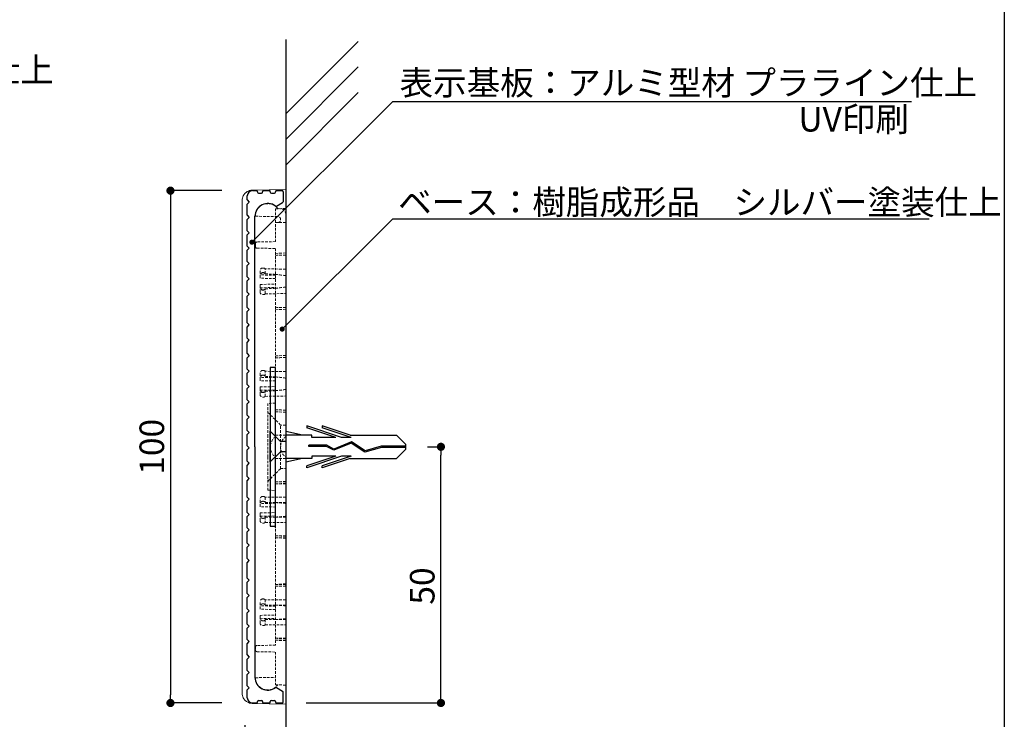
# Model space of a CAD drawing. Extents: x 290 to 570, y 1 to 193.
# Drawn here: x 474 to 570, y 52 to 121 of the extents above; entities that cross this region are included whole.
import ezdxf

# ---------------------------------------------------------------- set-up
doc = ezdxf.new("R2010")
doc.units = 0
doc.header["$MEASUREMENT"] = 0
doc.linetypes.add('HIDDEN', pattern=[0.375, 0.25, -0.125])
for name, color, linetype in [('FORMAT', 7, 'Continuous'), ('MC1', 7, 'Continuous'), ('MC2', 3, 'HIDDEN'), ('RED', 7, 'Continuous'), ('壁', 6, 'Continuous'), ('寸法', 2, 'Continuous'), ('本体１', 7, 'Continuous'), ('枠横ライン', 9, 'Continuous'), ('注釈', 2, 'Continuous')]:
    doc.layers.add(name, color=color, linetype=linetype)
doc.styles.add('EXTFONT', font='txt', dxfattribs={"height": 3, "bigfont": 'extfont'})
doc.styles.get("Standard").update_dxf_attribs({"font": 'txt.shx', "bigfont": 'extfont.shx'})
doc.styles.add('角ゴ', font='txt.shx', dxfattribs={"bigfont": 'extfont.shx'})
doc.dimstyles.new('KITEI-1$7', dxfattribs={"dimtxt": 2.4, "dimasz": 0.5, "dimexe": 0, "dimexo": 1, "dimgap": 0.7, "dimtad": 2, "dimdec": 0, "dimrnd": 1, "dimzin": 0, "dimdsep": 46, "dimtxsty": 'EXTFONT', "dimblk1": 'DOT', "dimblk2": 'DOT', "dimsah": 1, "dimcen": 0.09, "dimclrd": 2, "dimclre": 2, "dimclrt": 2, "dimadec": 0, "dimazin": 0, "dimtfac": 1, "dimtdec": 4, "dimtofl": 0, "dimtmove": 0, "dimatfit": 0, "dimldrblk": 'DOT', "dimfxl": 1, "dimtolj": 1, "dimtzin": 0, "dimarcsym": 0})
doc.dimstyles.new('STANDARD$0', dxfattribs={"dimtxt": 2.4, "dimasz": 0.4, "dimexe": 0, "dimexo": 2, "dimtad": 3, "dimdec": 0, "dimzin": 0, "dimdsep": 46, "dimtxsty": 'STANDARD', "dimblk1": 'DOT', "dimblk2": 'DOT', "dimsah": 1, "dimcen": 2.5, "dimclrd": 2, "dimclre": 2, "dimclrt": 2, "dimadec": 0, "dimazin": 0, "dimtfac": 1, "dimtdec": 4, "dimtofl": 0, "dimtmove": 0, "dimatfit": 3, "dimldrblk": 'DOT', "dimfxl": 1, "dimtolj": 1, "dimtzin": 0, "dimarcsym": 0})

# ---------------------------------------------------------------- blocks, each defined once
blk = doc.blocks.new('_DOT')
at = {"color": 0, "linetype": 'ByBlock'}
blk.add_line((-0.5, 0), (-1, 0), dxfattribs=at)
at = {"color": 0, "linetype": 'ByBlock', "const_width": 0.5}
blk.add_lwpolyline([(-0.25, 0, 1), (0.25, 0, 1)], format="xyb", close=True, dxfattribs=at)
blk = doc.blocks.new('*D92')
at = {"layer": 'DEFPOINTS', "color": 0}
for p in [(512.014, 78.97), (515.325, 78.97), (500.166, 53.97)]:
    blk.add_point(p, dxfattribs=at)
at = {"layer": '寸法', "color": 2}
for p, q in [((514.014, 78.97), (515.325, 78.97)), ((515.325, 54.77), (515.325, 78.17)), ((502.166, 53.97), (515.325, 53.97))]:
    blk.add_line(p, q, dxfattribs=at)
at = {"layer": '寸法', "color": 2, "xscale": 0.8, "yscale": 0.8, "zscale": 0.8}
for p, rotation in [((515.325, 78.97), 90), ((515.325, 53.97), 270)]:
    blk.add_blockref('_DOT', p, dxfattribs=dict(at, rotation=rotation))
at = {"layer": '寸法', "color": 2, "insert": (513.5, 65.384), "char_height": 2.4, "attachment_point": 5, "rotation": 90, "style": '角ゴ'}
blk.add_mtext('\\A1;50', dxfattribs=at)
blk = doc.blocks.new('*D93')
at = {"layer": 'DEFPOINTS', "color": 0, "linetype": 'ByBlock'}
for p in [(495.916, 103.97), (488.916, 53.97), (495.916, 53.97)]:
    blk.add_point(p, dxfattribs=at)
at = {"layer": '寸法', "color": 2, "linetype": 'ByBlock'}
for p, q in [((493.916, 103.97), (488.916, 103.97)), ((488.916, 103.17), (488.916, 54.77)), ((493.916, 53.97), (488.916, 53.97))]:
    blk.add_line(p, q, dxfattribs=at)
at = {"layer": '寸法', "color": 2, "linetype": 'ByBlock', "xscale": 0.8, "yscale": 0.8, "zscale": 0.8}
for p, rotation in [((488.916, 103.97), 90), ((488.916, 53.97), 270)]:
    blk.add_blockref('_DOT', p, dxfattribs=dict(at, rotation=rotation))
at = {"layer": '寸法', "color": 2, "linetype": 'ByBlock', "insert": (487.091, 78.97), "char_height": 2.4, "attachment_point": 5, "rotation": 90, "style": '角ゴ'}
blk.add_mtext('\\A1;100', dxfattribs=at)
blk = doc.blocks.new('*D94')
at = {"layer": 'DEFPOINTS', "color": 0}
for p in [(500.166, 53.87), (496.163, 53.814), (500.166, 46.814)]:
    blk.add_point(p, dxfattribs=at)
at = {"layer": '寸法', "color": 2}
for p, q in [((496.163, 51.814), (496.163, 46.814)), ((500.166, 51.87), (500.166, 46.814)), ((496.963, 46.814), (499.366, 46.814))]:
    blk.add_line(p, q, dxfattribs=at)
at = {"layer": '寸法', "color": 2, "xscale": 0.8, "yscale": 0.8, "zscale": 0.8, "rotation": 180}
blk.add_blockref('_DOT', (496.163, 46.814), dxfattribs=at)
at = {"layer": '寸法', "color": 2, "xscale": 0.8, "yscale": 0.8, "zscale": 0.8}
blk.add_blockref('_DOT', (500.166, 46.814), dxfattribs=at)
at = {"layer": '寸法', "color": 2, "insert": (498.163, 48.614), "char_height": 2.4, "attachment_point": 5, "style": '角ゴ'}
blk.add_mtext('\\A1;8', dxfattribs=at)

msp = doc.modelspace()

# ---------------------------------------------------------------- linework, layer by layer
at = {"color": 7, "linetype": 'Continuous', "lineweight": 15}
for p, q in [((496.898, 104.013), (500.166, 104.07)), ((500.166, 104.07), (500.166, 103.42)), ((495.916, 54.927), (495.916, 103.013)), ((500.166, 54.52), (500.166, 103.42)), ((500.166, 53.87), (496.898, 53.927)), ((500.166, 54.52), (500.166, 53.87))]:
    msp.add_line(p, q, dxfattribs=at)
at = {"color": 7, "linetype": 'HIDDEN', "lineweight": 0}
for p, q in [((500.166, 102.22), (499.166, 102.202)), ((499.166, 102.202), (499.166, 98.995)), ((499.674, 102.211), (499.387, 102.216)), ((497.216, 101.716), (497.216, 101.47)), ((497.216, 101.47), (499.42, 101.431)), ((499.666, 101.181), (499.666, 101.107)), ((500.166, 100.87), (499.166, 100.852)), ((497.216, 98.814), (497.216, 98.508)), ((499.166, 98.995), (497.363, 98.964)), ((497.363, 98.358), (499.166, 98.327)), ((499.166, 98.327), (499.166, 59.612)), ((500.166, 97.897), (499.166, 97.845)), ((497.666, 95.512), (497.666, 96.17)), ((497.987, 96.42), (497.916, 96.42)), ((498.166, 95.851), (498.166, 96.345)), ((500.166, 96.31), (498.166, 96.345)), ((499.166, 95.719), (497.666, 95.745)), ((497.666, 95.512), (497.666, 95.42)), ((499.166, 95.394), (497.666, 95.42)), ((497.987, 95.95), (497.916, 95.95)), ((498.166, 95.851), (498.166, 95.827)), ((497.666, 94.82), (499.166, 94.846)), ((497.666, 94.82), (497.666, 94.727)), ((497.666, 94.07), (497.666, 94.727)), ((497.666, 94.495), (499.166, 94.521)), ((497.916, 94.289), (497.987, 94.289)), ((498.166, 94.412), (498.166, 94.388)), ((498.166, 93.895), (498.166, 94.388)), ((497.916, 93.82), (497.987, 93.82)), ((498.166, 93.895), (500.166, 93.93)), ((499.166, 92.395), (500.166, 92.342)), ((500.166, 87.897), (499.166, 87.845)), ((497.666, 85.512), (497.666, 86.17)), ((499.166, 85.719), (497.666, 85.745)), ((497.987, 86.42), (497.916, 86.42)), ((497.987, 85.95), (497.916, 85.95)), ((498.166, 85.851), (498.166, 86.345)), ((500.166, 86.31), (498.166, 86.345)), ((498.166, 85.851), (498.166, 85.827)), ((497.666, 85.512), (497.666, 85.42)), ((499.166, 85.394), (497.666, 85.42)), ((497.666, 84.82), (499.166, 84.846)), ((497.666, 84.82), (497.666, 84.727)), ((497.666, 84.07), (497.666, 84.727)), ((497.666, 84.495), (499.166, 84.521)), ((497.916, 84.289), (497.987, 84.289)), ((497.916, 83.82), (497.987, 83.82)), ((498.166, 84.412), (498.166, 84.388)), ((498.166, 83.895), (498.166, 84.388)), ((498.166, 83.895), (500.166, 83.93)), ((499.166, 83.22), (498.416, 83.207)), ((498.416, 79.97), (498.416, 83.207)), ((499.666, 81.095), (498.416, 82.345)), ((499.166, 82.395), (500.166, 82.342)), ((499.666, 79.97), (499.666, 81.095)), ((500.166, 81.095), (499.666, 81.095)), ((498.416, 77.97), (498.416, 79.97)), ((500.166, 80.095), (499.166, 80.095)), ((499.666, 77.97), (499.666, 79.97)), ((498.416, 74.733), (498.416, 77.97)), ((499.666, 76.845), (499.666, 77.97)), ((500.166, 77.845), (499.166, 77.845)), ((498.416, 75.595), (499.666, 76.845)), ((499.666, 76.845), (500.166, 76.845)), ((500.166, 75.597), (499.166, 75.545)), ((500.166, 75.545), (499.166, 75.545)), ((500.166, 75.355), (499.166, 75.355)), ((497.987, 74.12), (497.916, 74.12)), ((498.166, 74.045), (498.166, 73.527)), ((500.166, 74.045), (498.166, 74.045)), ((498.416, 74.733), (499.166, 74.72)), ((497.666, 73.14), (497.666, 73.87)), ((499.166, 73.419), (497.666, 73.445)), ((497.666, 73.12), (497.666, 73.14)), ((499.166, 73.094), (497.666, 73.12)), ((497.987, 73.65), (497.916, 73.65)), ((498.166, 73.527), (499.166, 73.527)), ((500.166, 73.527), (499.166, 73.527)), ((497.666, 72.52), (499.166, 72.546)), ((497.666, 72.5), (497.666, 72.52)), ((497.666, 71.77), (497.666, 72.5)), ((497.666, 72.195), (499.166, 72.221)), ((498.166, 72.112), (498.166, 71.595)), ((499.166, 72.112), (498.166, 72.112)), ((500.166, 72.112), (499.166, 72.112)), ((497.916, 71.989), (497.987, 71.989)), ((497.916, 71.52), (497.987, 71.52)), ((498.166, 71.595), (500.166, 71.595)), ((500.166, 70.285), (499.166, 70.285)), ((499.166, 70.095), (500.166, 70.042)), ((499.166, 70.095), (500.166, 70.095)), ((500.166, 65.597), (499.166, 65.545)), ((500.166, 65.545), (499.166, 65.545)), ((500.166, 65.355), (499.166, 65.355)), ((497.666, 63.14), (497.666, 63.87)), ((497.987, 64.12), (497.916, 64.12)), ((497.987, 63.65), (497.916, 63.65)), ((498.166, 64.045), (498.166, 63.527)), ((500.166, 64.045), (498.166, 64.045)), ((498.166, 63.527), (499.166, 63.527)), ((500.166, 63.527), (499.166, 63.527)), ((499.166, 63.419), (497.666, 63.445)), ((497.666, 63.12), (497.666, 63.14)), ((499.166, 63.094), (497.666, 63.12)), ((497.666, 62.52), (499.166, 62.546)), ((497.666, 62.5), (497.666, 62.52)), ((497.666, 61.77), (497.666, 62.5)), ((497.666, 62.195), (499.166, 62.221)), ((497.916, 61.989), (497.987, 61.989)), ((498.166, 62.112), (498.166, 61.595)), ((499.166, 62.112), (498.166, 62.112)), ((498.166, 61.595), (500.166, 61.595)), ((500.166, 62.112), (499.166, 62.112)), ((497.916, 61.52), (497.987, 61.52)), ((500.166, 60.285), (499.166, 60.285)), ((499.166, 60.095), (500.166, 60.042)), ((499.166, 60.095), (500.166, 60.095)), ((497.216, 59.431), (497.216, 59.126)), ((499.166, 59.612), (497.363, 59.581)), ((497.363, 58.976), (499.166, 58.944)), ((499.166, 58.944), (499.166, 55.737)), ((497.216, 56.436), (499.166, 56.47)), ((497.216, 56.436), (497.216, 56.223)), ((499.166, 55.737), (500.166, 55.72))]:
    msp.add_line(p, q, dxfattribs=at)
at = {"color": 7, "linetype": 'Continuous', "lineweight": 15, "flags": 128}
for points in [[(496.169, 103.678), (496.08, 103.563), (496.023, 103.464)], [(496.023, 54.475), (496.08, 54.376), (496.192, 54.236)]]:
    msp.add_lwpolyline(points, dxfattribs=at)
at = {"color": 7, "linetype": 'Continuous', "lineweight": 15}
for centre, start, end in [((496.916, 103.013), 153.17134, 180), ((496.916, 54.927), 180, 206.82866)]:
    msp.add_arc(centre, 1, start, end, dxfattribs=at)
at = {"color": 7, "linetype": 'HIDDEN', "lineweight": 0}
for centre, radius, start, end in [((498.416, 101.47), 1.225, 37.52359, 168.40473), ((499.666, 101.711), 0.5, 0, 89), ((499.416, 101.181), 0.25, 0, 89), ((499.416, 101.107), 0.25, 271, 0), ((497.366, 98.814), 0.15, 91, 180), ((497.366, 98.508), 0.15, 180, 269), ((497.916, 96.17), 0.25, 90, 180), ((497.987, 96.17), 0.25, 44.427, 90), ((497.916, 94.07), 0.25, 180, 270), ((497.987, 94.07), 0.25, 270, 315.573), ((497.916, 86.17), 0.25, 90, 180), ((497.987, 86.17), 0.25, 44.427, 90), ((497.916, 84.07), 0.25, 180, 270), ((497.987, 84.07), 0.25, 270, 315.573), ((499.916, 78.97), 1.25, 126.8699, 233.1301), ((500.916, 78.97), 1.25, 126.8699, 233.1301), ((497.916, 73.87), 0.25, 90, 180), ((497.987, 73.87), 0.25, 44.427, 90), ((497.916, 71.77), 0.25, 180, 270), ((497.987, 71.77), 0.25, 270, 315.573), ((497.916, 63.87), 0.25, 90, 180), ((497.987, 63.87), 0.25, 44.427, 90), ((497.916, 61.77), 0.25, 180, 270), ((497.987, 61.77), 0.25, 270, 315.573), ((497.366, 59.431), 0.15, 91, 180), ((497.366, 59.126), 0.15, 180, 269), ((498.416, 56.47), 1.225, 191.59527, 323.04005)]:
    msp.add_arc(centre, radius, start, end, dxfattribs=at)
for centre, major_axis, ratio, start_param, end_param in [((441.876, 95.12), (74.477, 0), 0.017455, 0.717569, 0.719027), ((469.072, 95.12), (33.064, 0), 0.049416, 0.347002, 0.427144), ((441.876, 95.12), (74.477, 0), 0.017455, 5.564158, 5.565617), ((469.072, 95.12), (33.064, 0), 0.049416, 5.856041, 5.936184), ((441.876, 85.12), (74.477, 0), 0.017455, 0.717569, 0.719027), ((469.072, 85.12), (33.064, 0), 0.049416, 0.347002, 0.427144), ((441.876, 85.12), (74.477, 0), 0.017455, 5.564158, 5.565617), ((469.072, 85.12), (33.064, 0), 0.049416, 5.856041, 5.936184), ((480.084, 72.82), (23.374, 0), 0.052408, 0.537271, 0.615774), ((480.084, 72.82), (23.374, 0), 0.052408, 5.667411, 5.745914), ((480.084, 62.82), (23.374, 0), 0.052408, 0.537271, 0.615774), ((480.084, 62.82), (23.374, 0), 0.052408, 5.667411, 5.745914)]:
    msp.add_ellipse(centre, major_axis=major_axis, ratio=ratio, start_param=start_param, end_param=end_param, dxfattribs=at)
at = {"color": 7, "linetype": 'Continuous', "lineweight": 15}
for points in [[(496.023, 103.464), (496.067, 103.552), (496.124, 103.631), (496.253, 103.768), (496.326, 103.825), (496.479, 103.917), (496.559, 103.951), (496.727, 103.999), (496.813, 104.011), (496.898, 104.013)], [(496.023, 54.475), (496.067, 54.388), (496.124, 54.308), (496.253, 54.172), (496.326, 54.114), (496.479, 54.022), (496.559, 53.988), (496.727, 53.941), (496.813, 53.928), (496.898, 53.927)]]:
    msp.add_open_spline(points, degree=3, knots=[0, 0, 0, 0, 0.25, 0.25, 0.5, 0.5, 0.75, 0.75, 1, 1, 1, 1], dxfattribs=at)
at = {"color": 7, "linetype": 'HIDDEN', "lineweight": 0}
for points in [[(500.166, 97.69), (499.832, 97.678), (499.499, 97.666), (499.166, 97.655)], [(498.166, 95.851), (498.499, 95.834), (498.832, 95.816), (499.166, 95.797)], [(499.166, 94.443), (498.832, 94.424), (498.499, 94.406), (498.166, 94.388)], [(500.166, 92.549), (499.832, 92.561), (499.499, 92.573), (499.166, 92.585)], [(500.166, 87.69), (499.832, 87.678), (499.499, 87.666), (499.166, 87.655)], [(498.166, 85.851), (498.499, 85.834), (498.832, 85.816), (499.166, 85.797)], [(499.166, 84.443), (498.832, 84.424), (498.499, 84.406), (498.166, 84.388)], [(500.166, 82.549), (499.832, 82.561), (499.499, 82.573), (499.166, 82.585)], [(500.166, 75.39), (499.832, 75.378), (499.499, 75.366), (499.166, 75.355)], [(500.166, 70.249), (499.832, 70.261), (499.499, 70.273), (499.166, 70.285)], [(500.166, 65.39), (499.832, 65.378), (499.499, 65.366), (499.166, 65.355)], [(500.166, 60.249), (499.832, 60.261), (499.499, 60.273), (499.166, 60.285)]]:
    msp.add_open_spline(points, degree=3, dxfattribs=at)
for points, knots in [([(497.916, 95.976), (497.867, 95.977), (497.819, 95.954), (497.749, 95.887), (497.724, 95.844), (497.672, 95.708), (497.666, 95.61), (497.666, 95.512)], [0, 0, 0, 0, 0.25, 0.25, 0.5, 0.5, 1, 1, 1, 1]), ([(497.666, 95.44), (497.666, 95.544), (497.67, 95.65), (497.72, 95.8), (497.744, 95.847), (497.797, 95.905), (497.818, 95.921), (497.864, 95.944), (497.89, 95.95), (497.916, 95.95)], [0, 0, 0, 0, 0.5, 0.5, 0.75, 0.75, 0.875, 0.875, 1, 1, 1, 1]), ([(498.166, 95.851), (498.147, 95.884), (498.123, 95.914), (498.062, 95.959), (498.025, 95.974), (497.987, 95.975)], [0, 0, 0, 0, 0.5, 0.5, 1, 1, 1, 1]), ([(497.987, 95.95), (498.026, 95.95), (498.065, 95.935), (498.124, 95.889), (498.147, 95.859), (498.166, 95.827)], [0, 0, 0, 0, 0.5, 0.5, 1, 1, 1, 1]), ([(497.916, 94.289), (497.89, 94.289), (497.864, 94.296), (497.817, 94.319), (497.797, 94.335), (497.743, 94.393), (497.719, 94.441), (497.687, 94.54), (497.677, 94.592), (497.667, 94.696), (497.666, 94.748), (497.666, 94.8)], [0, 0, 0, 0, 0.125, 0.125, 0.25, 0.25, 0.5, 0.5, 0.75, 0.75, 1, 1, 1, 1]), ([(497.666, 94.727), (497.666, 94.63), (497.672, 94.532), (497.724, 94.395), (497.749, 94.352), (497.819, 94.285), (497.866, 94.262), (497.916, 94.263)], [0, 0, 0, 0, 0.5, 0.5, 0.75, 0.75, 1, 1, 1, 1]), ([(498.166, 94.412), (498.147, 94.38), (498.123, 94.35), (498.063, 94.304), (498.025, 94.289), (497.987, 94.289)], [0, 0, 0, 0, 0.5, 0.5, 1, 1, 1, 1]), ([(498.166, 94.388), (498.147, 94.355), (498.122, 94.325), (498.062, 94.28), (498.025, 94.266), (497.987, 94.265)], [0, 0, 0, 0, 0.5, 0.5, 1, 1, 1, 1]), ([(497.916, 85.976), (497.867, 85.977), (497.819, 85.954), (497.749, 85.887), (497.724, 85.844), (497.672, 85.708), (497.666, 85.61), (497.666, 85.512)], [0, 0, 0, 0, 0.25, 0.25, 0.5, 0.5, 1, 1, 1, 1]), ([(497.666, 85.44), (497.666, 85.544), (497.67, 85.65), (497.72, 85.8), (497.744, 85.847), (497.797, 85.905), (497.818, 85.921), (497.864, 85.944), (497.89, 85.95), (497.916, 85.95)], [0, 0, 0, 0, 0.5, 0.5, 0.75, 0.75, 0.875, 0.875, 1, 1, 1, 1]), ([(498.166, 85.851), (498.147, 85.884), (498.123, 85.914), (498.062, 85.959), (498.025, 85.974), (497.987, 85.975)], [0, 0, 0, 0, 0.5, 0.5, 1, 1, 1, 1]), ([(497.987, 85.95), (498.026, 85.95), (498.065, 85.935), (498.124, 85.889), (498.147, 85.859), (498.166, 85.827)], [0, 0, 0, 0, 0.5, 0.5, 1, 1, 1, 1]), ([(497.916, 84.289), (497.89, 84.289), (497.864, 84.296), (497.817, 84.319), (497.797, 84.335), (497.743, 84.393), (497.719, 84.441), (497.687, 84.54), (497.677, 84.592), (497.667, 84.696), (497.666, 84.748), (497.666, 84.8)], [0, 0, 0, 0, 0.125, 0.125, 0.25, 0.25, 0.5, 0.5, 0.75, 0.75, 1, 1, 1, 1]), ([(497.666, 84.727), (497.666, 84.63), (497.672, 84.532), (497.724, 84.395), (497.749, 84.352), (497.819, 84.285), (497.866, 84.262), (497.916, 84.263)], [0, 0, 0, 0, 0.5, 0.5, 0.75, 0.75, 1, 1, 1, 1]), ([(498.166, 84.412), (498.147, 84.38), (498.123, 84.35), (498.063, 84.304), (498.025, 84.289), (497.987, 84.289)], [0, 0, 0, 0, 0.5, 0.5, 1, 1, 1, 1]), ([(498.166, 84.388), (498.147, 84.355), (498.122, 84.325), (498.062, 84.28), (498.025, 84.266), (497.987, 84.265)], [0, 0, 0, 0, 0.5, 0.5, 1, 1, 1, 1]), ([(497.666, 73.14), (497.666, 73.244), (497.67, 73.35), (497.72, 73.5), (497.744, 73.547), (497.797, 73.605), (497.818, 73.621), (497.864, 73.644), (497.89, 73.65), (497.916, 73.65)], [0, 0, 0, 0, 0.5, 0.5, 0.75, 0.75, 0.875, 0.875, 1, 1, 1, 1]), ([(497.987, 73.65), (498.026, 73.65), (498.065, 73.635), (498.124, 73.589), (498.147, 73.559), (498.166, 73.527)], [0, 0, 0, 0, 0.5, 0.5, 1, 1, 1, 1]), ([(497.916, 71.989), (497.89, 71.989), (497.864, 71.996), (497.817, 72.019), (497.797, 72.035), (497.743, 72.093), (497.719, 72.141), (497.687, 72.24), (497.677, 72.292), (497.667, 72.396), (497.666, 72.448), (497.666, 72.5)], [0, 0, 0, 0, 0.125, 0.125, 0.25, 0.25, 0.5, 0.5, 0.75, 0.75, 1, 1, 1, 1]), ([(498.166, 72.112), (498.147, 72.08), (498.123, 72.05), (498.063, 72.004), (498.025, 71.989), (497.987, 71.989)], [0, 0, 0, 0, 0.5, 0.5, 1, 1, 1, 1]), ([(497.666, 63.14), (497.666, 63.244), (497.67, 63.35), (497.72, 63.5), (497.744, 63.547), (497.797, 63.605), (497.818, 63.621), (497.864, 63.644), (497.89, 63.65), (497.916, 63.65)], [0, 0, 0, 0, 0.5, 0.5, 0.75, 0.75, 0.875, 0.875, 1, 1, 1, 1]), ([(497.987, 63.65), (498.026, 63.65), (498.065, 63.635), (498.124, 63.589), (498.147, 63.559), (498.166, 63.527)], [0, 0, 0, 0, 0.5, 0.5, 1, 1, 1, 1]), ([(497.916, 61.989), (497.89, 61.989), (497.864, 61.996), (497.817, 62.019), (497.797, 62.035), (497.743, 62.093), (497.719, 62.141), (497.687, 62.24), (497.677, 62.292), (497.667, 62.396), (497.666, 62.448), (497.666, 62.5)], [0, 0, 0, 0, 0.125, 0.125, 0.25, 0.25, 0.5, 0.5, 0.75, 0.75, 1, 1, 1, 1]), ([(498.166, 62.112), (498.147, 62.08), (498.123, 62.05), (498.063, 62.004), (498.025, 61.989), (497.987, 61.989)], [0, 0, 0, 0, 0.5, 0.5, 1, 1, 1, 1])]:
    msp.add_open_spline(points, degree=3, knots=knots, dxfattribs=at)
at = {"layer": 'FORMAT', "color": 7, "lineweight": 0}
for p in [(500.166, 102.22), (497.216, 98.961), (497.216, 98.361), (499.166, 79.97), (500.166, 79.97), (499.666, 78.97), (499.166, 77.97), (500.166, 77.97), (500.166, 55.72)]:
    msp.add_point(p, dxfattribs=at)
at = {"layer": 'MC2', "color": 3, "linetype": 'Continuous'}
for p, q in [((505.605, 79.874), (502.231, 81.022)), ((502.231, 81.022), (502.231, 80.837)), ((505.061, 79.874), (502.231, 80.837)), ((503.731, 81.022), (503.731, 80.837)), ((506.456, 80.095), (503.731, 81.022)), ((506.561, 79.874), (503.731, 80.837)), ((498.666, 77.49), (498.666, 80.49)), ((501.8, 80.095), (500.166, 80.47)), ((500.166, 80.095), (500.166, 77.845)), ((502.731, 80.095), (500.166, 80.095)), ((500.166, 80.095), (500.166, 77.845)), ((502.731, 79.874), (502.731, 80.095)), ((505.061, 79.874), (502.731, 79.874)), ((506.561, 79.874), (505.605, 79.874)), ((506.456, 80.095), (510.998, 80.095)), ((511.913, 79.191), (510.998, 80.095)), ((500.166, 79.479), (499.666, 79.479)), ((504.183, 79.12), (502.44, 79.12)), ((502.44, 79.009), (502.44, 79.12)), ((504.154, 79.009), (502.44, 79.009)), ((504.854, 78.633), (504.154, 79.009)), ((504.861, 78.755), (504.183, 79.12)), ((506.571, 79.333), (504.854, 78.633)), ((506.571, 79.333), (504.854, 78.633)), ((506.583, 79.458), (504.861, 78.755)), ((507.902, 78.457), (506.571, 79.333)), ((507.921, 78.578), (506.583, 79.458)), ((509.512, 78.914), (507.902, 78.457)), ((509.494, 79.025), (507.921, 78.578)), ((511.913, 79.025), (509.494, 79.025)), ((511.913, 78.914), (509.512, 78.914)), ((511.913, 78.749), (511.913, 79.191)), ((500.166, 78.479), (499.666, 78.479)), ((505.061, 78.065), (502.231, 77.103)), ((505.605, 78.065), (502.231, 76.918)), ((502.731, 78.065), (502.731, 77.845)), ((505.061, 78.065), (502.731, 78.065)), ((506.561, 78.065), (503.731, 77.103)), ((506.561, 78.065), (505.605, 78.065)), ((511.913, 78.749), (510.998, 77.845)), ((502.731, 77.845), (500.166, 77.845)), ((501.8, 77.845), (500.166, 77.469)), ((502.231, 76.918), (502.231, 77.103)), ((506.456, 77.845), (503.731, 76.918)), ((503.731, 76.918), (503.731, 77.103)), ((506.456, 77.845), (510.998, 77.845))]:
    msp.add_line(p, q, dxfattribs=at)
at = {"layer": 'RED', "color": 3, "linetype": 'Continuous'}
for p, q in [((499.666, 79.479), (498.666, 80.49)), ((499.666, 78.479), (498.666, 77.49))]:
    msp.add_line(p, q, dxfattribs=at)
at = {"layer": '壁'}
for p, q in [((500.166, 118.735), (500.166, 34.431)), ((500.166, 111.47), (507.237, 118.541)), ((500.166, 108.97), (507.237, 116.041)), ((500.166, 106.47), (507.237, 113.541))]:
    msp.add_line(p, q, dxfattribs=at)
at = {"layer": '本体１', "linetype": 'Continuous'}
for p, q in [((496.916, 103.97), (497.316, 103.97)), ((497.416, 103.87), (497.416, 103.82)), ((497.916, 103.82), (497.916, 103.87)), ((498.016, 103.97), (498.566, 103.97)), ((498.666, 103.87), (498.666, 103.82)), ((499.166, 103.82), (499.166, 103.87)), ((499.266, 103.97), (499.816, 103.97)), ((499.916, 103.87), (499.916, 102.889)), ((496.416, 103.062), (496.416, 103.47)), ((496.416, 103.062), (496.616, 102.862)), ((497.516, 103.72), (497.816, 103.72)), ((498.766, 103.72), (499.066, 103.72)), ((496.416, 102.662), (496.616, 102.862)), ((496.416, 101.562), (496.416, 102.662)), ((499.277, 102.462), (499.866, 102.802)), ((496.416, 101.562), (496.616, 101.362)), ((496.416, 101.162), (496.616, 101.362)), ((496.416, 100.062), (496.416, 101.162)), ((497.166, 78.97), (497.166, 101.47)), ((496.416, 100.062), (496.616, 99.862)), ((496.416, 99.662), (496.616, 99.862)), ((496.416, 98.562), (496.416, 99.662)), ((496.416, 98.562), (496.616, 98.362)), ((496.416, 98.162), (496.616, 98.362)), ((496.416, 97.062), (496.416, 98.162)), ((496.416, 97.062), (496.616, 96.862)), ((496.416, 96.662), (496.616, 96.862)), ((496.416, 95.562), (496.416, 96.662)), ((496.416, 95.562), (496.616, 95.362)), ((496.416, 95.162), (496.616, 95.362)), ((496.416, 94.062), (496.416, 95.162)), ((496.416, 94.062), (496.616, 93.862)), ((496.416, 93.662), (496.616, 93.862)), ((496.416, 92.562), (496.416, 93.662)), ((496.416, 92.562), (496.616, 92.362)), ((496.416, 92.162), (496.616, 92.362)), ((496.416, 91.062), (496.416, 92.162)), ((496.416, 91.062), (496.616, 90.862)), ((496.416, 90.662), (496.616, 90.862)), ((496.416, 89.562), (496.416, 90.662)), ((496.416, 89.562), (496.616, 89.362)), ((496.416, 89.162), (496.616, 89.362)), ((496.416, 88.062), (496.416, 89.162)), ((496.416, 88.062), (496.616, 87.862)), ((496.416, 87.662), (496.616, 87.862)), ((496.416, 86.562), (496.416, 87.662)), ((496.416, 86.562), (496.616, 86.362)), ((496.416, 86.162), (496.616, 86.362)), ((496.416, 85.062), (496.416, 86.162)), ((496.416, 85.062), (496.616, 84.862)), ((496.416, 84.662), (496.616, 84.862)), ((496.416, 83.562), (496.416, 84.662)), ((496.416, 83.562), (496.616, 83.362)), ((496.416, 83.162), (496.616, 83.362)), ((496.416, 82.062), (496.416, 83.162)), ((496.416, 82.062), (496.616, 81.862)), ((496.416, 81.662), (496.616, 81.862)), ((496.416, 80.562), (496.416, 81.662)), ((496.416, 80.562), (496.616, 80.362)), ((496.416, 80.162), (496.616, 80.362)), ((496.416, 79.062), (496.416, 80.162)), ((496.416, 79.062), (496.616, 78.862)), ((496.416, 78.662), (496.616, 78.862)), ((497.166, 78.97), (497.166, 56.47)), ((496.416, 77.562), (496.416, 78.662)), ((496.416, 77.562), (496.616, 77.362)), ((496.416, 77.162), (496.616, 77.362)), ((496.416, 76.062), (496.416, 77.162)), ((496.416, 76.062), (496.616, 75.862)), ((496.416, 75.662), (496.616, 75.862)), ((496.416, 74.47), (496.416, 75.662)), ((496.416, 74.062), (496.416, 74.47)), ((496.416, 74.062), (496.616, 73.862)), ((496.416, 73.662), (496.616, 73.862)), ((496.416, 72.562), (496.416, 73.662)), ((496.416, 72.562), (496.616, 72.362)), ((496.416, 72.162), (496.616, 72.362)), ((496.416, 71.062), (496.416, 72.162)), ((496.416, 71.062), (496.616, 70.862)), ((496.416, 70.662), (496.616, 70.862)), ((496.416, 69.562), (496.416, 70.662)), ((496.416, 69.562), (496.616, 69.362)), ((496.416, 69.162), (496.616, 69.362)), ((496.416, 68.062), (496.416, 69.162)), ((496.416, 68.062), (496.616, 67.862)), ((496.416, 67.662), (496.616, 67.862)), ((496.416, 66.562), (496.416, 67.662)), ((496.416, 66.155), (496.416, 66.562)), ((496.416, 66.155), (496.616, 65.955)), ((496.416, 65.755), (496.616, 65.955)), ((496.416, 64.655), (496.416, 65.755)), ((496.416, 64.655), (496.616, 64.455)), ((496.416, 64.255), (496.616, 64.455)), ((496.416, 63.155), (496.416, 64.255)), ((496.416, 63.155), (496.616, 62.955)), ((496.416, 62.755), (496.616, 62.955)), ((496.416, 61.655), (496.416, 62.755)), ((496.416, 61.655), (496.616, 61.455)), ((496.416, 61.255), (496.616, 61.455)), ((496.416, 60.155), (496.416, 61.255)), ((496.416, 60.155), (496.616, 59.955)), ((496.416, 59.755), (496.616, 59.955)), ((496.416, 58.655), (496.416, 59.755)), ((496.416, 58.655), (496.616, 58.455)), ((496.416, 58.255), (496.616, 58.455)), ((496.416, 57.155), (496.416, 58.255)), ((496.416, 57.155), (496.616, 56.955)), ((496.416, 56.755), (496.616, 56.955)), ((496.416, 55.655), (496.416, 56.755)), ((496.416, 55.655), (496.616, 55.455)), ((496.416, 55.255), (496.616, 55.455)), ((496.416, 54.47), (496.416, 55.255)), ((499.277, 55.477), (499.866, 55.137)), ((499.916, 54.07), (499.916, 55.05)), ((496.916, 53.97), (497.316, 53.97)), ((497.416, 54.07), (497.416, 54.12)), ((497.516, 54.22), (497.816, 54.22)), ((497.916, 54.12), (497.916, 54.07)), ((498.016, 53.97), (498.566, 53.97)), ((498.666, 54.07), (498.666, 54.12)), ((498.766, 54.22), (499.066, 54.22)), ((499.166, 54.12), (499.166, 54.07)), ((499.266, 53.97), (499.816, 53.97))]:
    msp.add_line(p, q, dxfattribs=at)
at = {"layer": '本体１', "ltscale": 0.3}
for p, q in [((499.166, 86.72), (498.666, 86.72)), ((498.666, 86.72), (498.666, 71.22)), ((499.166, 71.22), (499.166, 86.72)), ((499.166, 71.101), (499.166, 86.601)), ((498.666, 71.22), (499.166, 71.22))]:
    msp.add_line(p, q, dxfattribs=at)
at = {"layer": '本体１', "linetype": 'Continuous'}
for centre, radius, start, end in [((496.916, 103.47), 0.5, 90, 180), ((497.316, 103.87), 0.1, 0, 90), ((498.016, 103.87), 0.1, 90, 180), ((498.566, 103.87), 0.1, 0, 90), ((499.266, 103.87), 0.1, 90, 180), ((499.816, 103.87), 0.1, 0, 90), ((497.516, 103.82), 0.1, 180, 270), ((497.816, 103.82), 0.1, 270, 0), ((498.766, 103.82), 0.1, 180, 270), ((499.066, 103.82), 0.1, 270, 0), ((499.816, 102.889), 0.1, 300, 0), ((498.416, 101.47), 1.25, 53.07404, 180), ((499.227, 102.549), 0.1, 233.07404, 300), ((498.416, 56.47), 1.25, 180, 306.92596), ((499.227, 55.39), 0.1, 60, 126.92596), ((499.816, 55.05), 0.1, 0, 60), ((496.916, 54.47), 0.5, 180, 270), ((497.316, 54.07), 0.1, 270, 0), ((497.516, 54.12), 0.1, 90, 180), ((497.816, 54.12), 0.1, 0, 90), ((498.016, 54.07), 0.1, 180, 270), ((498.566, 54.07), 0.1, 270, 0), ((498.766, 54.12), 0.1, 90, 180), ((499.066, 54.12), 0.1, 0, 90), ((499.266, 54.07), 0.1, 180, 270), ((499.816, 54.07), 0.1, 270, 0)]:
    msp.add_arc(centre, radius, start, end, dxfattribs=at)
at = {"layer": '枠横ライン'}
msp.add_line((570.34, 193.27), (570.34, 1.452), dxfattribs=at)
at = {"layer": '注釈', "color": 2, "linetype": 'Continuous'}
for p, q in [((511.115, 112.682), (561.282, 112.682)), ((511.315, 101.204), (563.012, 101.204))]:
    msp.add_line(p, q, dxfattribs=at)

# ---------------------------------------------------------------- texts
at = {"layer": 'MC1', "color": 2, "linetype": 'Continuous', "style": '角ゴ'}
msp.add_text('表示基板：アルミ型材 プラライン仕上', height=2.4, dxfattribs=at).set_placement((421.127, 114.561))
at = {"layer": 'MC1', "color": 2, "linetype": 'Continuous'}
msp.add_text('UV印刷', height=2.4, dxfattribs=at).set_placement((550.238, 109.737))
at = {"layer": '本体１', "color": 2, "style": '角ゴ'}
msp.add_text('表示基板：アルミ型材 プラライン仕上', height=2.4, dxfattribs=at).set_placement((511.288, 113.303))
at = {"layer": '注釈', "color": 2, "linetype": 'Continuous', "style": '角ゴ'}
msp.add_text('ベース：樹脂成形品\u3000シルバー塗装仕上', height=2.4, dxfattribs=at).set_placement((511.151, 101.646))

# ---------------------------------------------------------------- dimensions: what is measured, and where the dimension line sits
at = {"layer": '寸法', "linetype": 'ByBlock'}
dim = msp.add_linear_dim(base=(488.916, 53.97), p1=(495.916, 103.97), p2=(495.916, 53.97), angle=90, dimstyle='STANDARD$0', override={"dimasz": 0.8, "dimdec": 1, "dimlfac": 2, "dimzin": 8, "dimtxsty": '角ゴ', "dimblk": 'DOT', "dimtdec": 1, "dimlwd": -1, "dimlwe": -1}, dxfattribs=at)
dim.commit()
dim.dimension.update_dxf_attribs({"geometry": '*D93', "text_midpoint": (487.091, 78.97)})
at = {"layer": '寸法'}
dim = msp.add_linear_dim(base=(515.325, 78.97), p1=(500.166, 53.97), p2=(512.014, 78.97), angle=90, dimstyle='STANDARD$0', override={"dimasz": 0.8, "dimdec": 1, "dimlfac": 2, "dimzin": 8, "dimtxsty": '角ゴ', "dimblk": 'DOT', "dimtdec": 1, "dimlwd": -1, "dimlwe": -1}, dxfattribs=at)
dim.commit()
dim.dimension.update_dxf_attribs({"geometry": '*D92', "text_midpoint": (515.325, 65.384), "dimtype": 160})
dim = msp.add_linear_dim(base=(500.166, 46.814), p1=(496.163, 53.814), p2=(500.166, 53.87), dimstyle='STANDARD$0', override={"dimasz": 0.8, "dimgap": 0.6, "dimdec": 1, "dimlfac": 2, "dimzin": 8, "dimtxsty": '角ゴ', "dimblk": 'DOT', "dimtdec": 1, "dimlwd": -1, "dimlwe": -1}, dxfattribs=at)
dim.commit()
dim.dimension.update_dxf_attribs({"geometry": '*D94', "text_midpoint": (498.163, 46.814), "dimtype": 160})

# ---------------------------------------------------------------- leaders
at = {"layer": '注釈', "color": 2, "linetype": 'Continuous', "annotation_type": 0, "has_hookline": 1, "hookline_direction": 0}
for points in [[(496.867, 98.935), (510.615, 112.682), (511.115, 112.682)], [(499.827, 90.463), (510.615, 101.204), (511.115, 101.204)]]:
    msp.add_leader(points, dimstyle='KITEI-1$7', dxfattribs=at)

doc.saveas('drawing.dxf')
